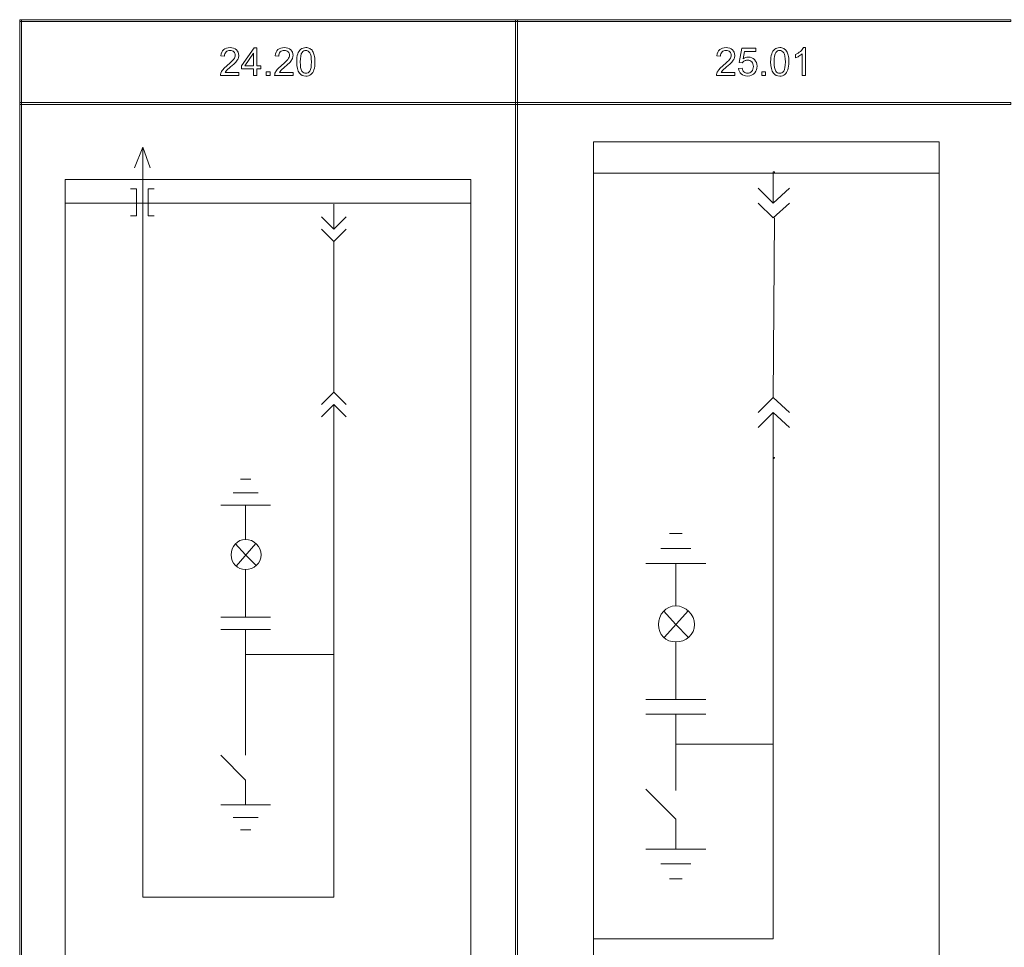
# Model space of a CAD drawing. Units: millimetres. Extents: x -288 to 288, y -127 to 127.
# Drawn here: x -89 to -1, y 43 to 127 of the extents above; entities that cross this region are included whole.
import ezdxf

# ---------------------------------------------------------------- set-up
doc = ezdxf.new("R2010")
doc.units = ezdxf.units.MM
doc.header["$MEASUREMENT"] = 0
doc.layers.add('layer 1', color=7, linetype='Continuous')

msp = doc.modelspace()

# ---------------------------------------------------------------- linework, layer by layer
at = {"layer": 'layer 1', "lineweight": 9}
for points, knots in [([(-89.3022, 126.7673), (-89.3022, 126.7673), (-89.1328, 126.7673), (-89.1328, 126.7673), (-89.1328, 126.7673), (-89.1328, 126.7673), (-89.1328, 126.9366), (-89.1328, 126.9366), (-89.1328, 126.9366), (-89.1328, 126.9366), (-89.3022, 126.9366), (-89.3022, 126.9366), (-89.3022, 126.9366), (-89.3022, 126.9366), (-89.3022, 126.7673), (-89.3022, 126.7673)], [0, 0, 0, 0, 0.2, 0.2, 0.2, 0.2, 0.4, 0.4, 0.4, 0.4, 0.6, 0.6, 0.6, 0.6, 1, 1, 1, 1]), ([(-89.3022, 126.7673), (-89.3022, 126.7673), (-89.1328, 126.7673), (-89.1328, 126.7673), (-89.1328, 126.7673), (-89.1328, 126.7673), (-89.1328, 126.9366), (-89.1328, 126.9366), (-89.1328, 126.9366), (-89.1328, 126.9366), (-89.3022, 126.9366), (-89.3022, 126.9366), (-89.3022, 126.9366), (-89.3022, 126.9366), (-89.3022, 126.7673), (-89.3022, 126.7673)], [0, 0, 0, 0, 0.2, 0.2, 0.2, 0.2, 0.4, 0.4, 0.4, 0.4, 0.6, 0.6, 0.6, 0.6, 1, 1, 1, 1]), ([(-89.3022, 126.7673), (-89.3022, 126.7673), (-89.1328, 126.7673), (-89.1328, 126.7673), (-89.1328, 126.7673), (-89.1328, 126.7673), (-89.1328, 126.9366), (-89.1328, 126.9366), (-89.1328, 126.9366), (-89.1328, 126.9366), (-89.3022, 126.9366), (-89.3022, 126.9366), (-89.3022, 126.9366), (-89.3022, 126.9366), (-89.3022, 126.7673), (-89.3022, 126.7673)], [0, 0, 0, 0, 0.2, 0.2, 0.2, 0.2, 0.4, 0.4, 0.4, 0.4, 0.6, 0.6, 0.6, 0.6, 1, 1, 1, 1]), ([(-89.3022, 126.7673), (-89.3022, 126.7673), (-89.1328, 126.7673), (-89.1328, 126.7673), (-89.1328, 126.7673), (-89.1328, 126.7673), (-89.1328, 126.9366), (-89.1328, 126.9366), (-89.1328, 126.9366), (-89.1328, 126.9366), (-89.3022, 126.9366), (-89.3022, 126.9366), (-89.3022, 126.9366), (-89.3022, 126.9366), (-89.3022, 126.7673), (-89.3022, 126.7673)], [0, 0, 0, 0, 0.2, 0.2, 0.2, 0.2, 0.4, 0.4, 0.4, 0.4, 0.6, 0.6, 0.6, 0.6, 1, 1, 1, 1]), ([(-89.3022, 119.4859), (-89.3022, 119.4859), (-89.1328, 119.4859), (-89.1328, 119.4859), (-89.1328, 119.4859), (-89.1328, 119.4859), (-89.1328, 126.7673), (-89.1328, 126.7673), (-89.1328, 126.7673), (-89.1328, 126.7673), (-89.3022, 126.7673), (-89.3022, 126.7673), (-89.3022, 126.7673), (-89.3022, 126.7673), (-89.3022, 119.4859), (-89.3022, 119.4859)], [0, 0, 0, 0, 0.2, 0.2, 0.2, 0.2, 0.4, 0.4, 0.4, 0.4, 0.6, 0.6, 0.6, 0.6, 1, 1, 1, 1]), ([(-89.3022, 119.4859), (-89.3022, 119.4859), (-89.1328, 119.4859), (-89.1328, 119.4859), (-89.1328, 119.4859), (-89.1328, 119.4859), (-89.1328, 126.7673), (-89.1328, 126.7673), (-89.1328, 126.7673), (-89.1328, 126.7673), (-89.3022, 126.7673), (-89.3022, 126.7673), (-89.3022, 126.7673), (-89.3022, 126.7673), (-89.3022, 119.4859), (-89.3022, 119.4859)], [0, 0, 0, 0, 0.2, 0.2, 0.2, 0.2, 0.4, 0.4, 0.4, 0.4, 0.6, 0.6, 0.6, 0.6, 1, 1, 1, 1]), ([(-89.1328, 126.7673), (-89.1328, 126.7673), (-44.6828, 126.7673), (-44.6828, 126.7673), (-44.6828, 126.7673), (-44.6828, 126.7673), (-44.6828, 126.9366), (-44.6828, 126.9366), (-44.6828, 126.9366), (-44.6828, 126.9366), (-89.1328, 126.9366), (-89.1328, 126.9366), (-89.1328, 126.9366), (-89.1328, 126.9366), (-89.1328, 126.7673), (-89.1328, 126.7673)], [0, 0, 0, 0, 0.2, 0.2, 0.2, 0.2, 0.4, 0.4, 0.4, 0.4, 0.6, 0.6, 0.6, 0.6, 1, 1, 1, 1]), ([(-44.6828, 126.7673), (-44.6828, 126.7673), (-44.5135, 126.7673), (-44.5135, 126.7673), (-44.5135, 126.7673), (-44.5135, 126.7673), (-44.5135, 126.9366), (-44.5135, 126.9366), (-44.5135, 126.9366), (-44.5135, 126.9366), (-44.6828, 126.9366), (-44.6828, 126.9366), (-44.6828, 126.9366), (-44.6828, 126.9366), (-44.6828, 126.7673), (-44.6828, 126.7673)], [0, 0, 0, 0, 0.2, 0.2, 0.2, 0.2, 0.4, 0.4, 0.4, 0.4, 0.6, 0.6, 0.6, 0.6, 1, 1, 1, 1]), ([(-44.6828, 119.4859), (-44.6828, 119.4859), (-44.5135, 119.4859), (-44.5135, 119.4859), (-44.5135, 119.4859), (-44.5135, 119.4859), (-44.5135, 126.7673), (-44.5135, 126.7673), (-44.5135, 126.7673), (-44.5135, 126.7673), (-44.6828, 126.7673), (-44.6828, 126.7673), (-44.6828, 126.7673), (-44.6828, 126.7673), (-44.6828, 119.4859), (-44.6828, 119.4859)], [0, 0, 0, 0, 0.2, 0.2, 0.2, 0.2, 0.4, 0.4, 0.4, 0.4, 0.6, 0.6, 0.6, 0.6, 1, 1, 1, 1]), ([(-44.5135, 126.7673), (-44.5135, 126.7673), (-0.1058, 126.7673), (-0.1058, 126.7673), (-0.1058, 126.7673), (-0.1058, 126.7673), (-0.1058, 126.9366), (-0.1058, 126.9366), (-0.1058, 126.9366), (-0.1058, 126.9366), (-44.5135, 126.9366), (-44.5135, 126.9366), (-44.5135, 126.9366), (-44.5135, 126.9366), (-44.5135, 126.7673), (-44.5135, 126.7673)], [0, 0, 0, 0, 0.2, 0.2, 0.2, 0.2, 0.4, 0.4, 0.4, 0.4, 0.6, 0.6, 0.6, 0.6, 1, 1, 1, 1]), ([(-69.5848, 122.1957), (-69.5848, 122.1957), (-69.5848, 121.8988), (-69.5848, 121.8988), (-69.5848, 121.8988), (-69.5848, 121.8988), (-71.2463, 121.8988), (-71.2463, 121.8988), (-71.2463, 121.8988), (-71.2487, 121.9732), (-71.2369, 122.0446), (-71.2106, 122.1131), (-71.2106, 122.1131), (-71.1685, 122.2267), (-71.1006, 122.338), (-71.0075, 122.4481), (-71.0075, 122.4481), (-70.9139, 122.5576), (-70.7793, 122.6847), (-70.6037, 122.8288), (-70.6037, 122.8288), (-70.3304, 123.0531), (-70.1455, 123.2305), (-70.0494, 123.3617), (-70.0494, 123.3617), (-69.9535, 123.4923), (-69.9055, 123.6164), (-69.9055, 123.733), (-69.9055, 123.733), (-69.9055, 123.8553), (-69.9494, 123.9584), (-70.0365, 124.0427), (-70.0365, 124.0427), (-70.1244, 124.1265), (-70.2385, 124.1687), (-70.3789, 124.1687), (-70.3789, 124.1687), (-70.5276, 124.1687), (-70.6465, 124.1241), (-70.7354, 124.0345), (-70.7354, 124.0345), (-70.825, 123.9455), (-70.87, 123.822), (-70.8711, 123.6644), (-70.8711, 123.6644), (-70.8711, 123.6644), (-71.1883, 123.6966), (-71.1883, 123.6966), (-71.1883, 123.6966), (-71.1668, 123.9338), (-71.0848, 124.1142), (-70.9432, 124.2383), (-70.9432, 124.2383), (-70.8015, 124.3625), (-70.6107, 124.4246), (-70.3719, 124.4246), (-70.3719, 124.4246), (-70.1308, 124.4246), (-69.94, 124.3572), (-69.7996, 124.2237), (-69.7996, 124.2237), (-69.6585, 124.0896), (-69.5883, 123.9239), (-69.5883, 123.7259), (-69.5883, 123.7259), (-69.5883, 123.6252), (-69.6088, 123.5262), (-69.6503, 123.429), (-69.6503, 123.429), (-69.6913, 123.3318), (-69.7598, 123.2293), (-69.8552, 123.1222), (-69.8552, 123.1222), (-69.9506, 123.0144), (-70.1092, 122.8668), (-70.331, 122.6794), (-70.331, 122.6794), (-70.516, 122.5237), (-70.6347, 122.4182), (-70.6874, 122.3626), (-70.6874, 122.3626), (-70.7401, 122.3076), (-70.7834, 122.2519), (-70.8179, 122.1957), (-70.8179, 122.1957), (-70.8179, 122.1957), (-69.5848, 122.1957), (-69.5848, 122.1957)], [0, 0, 0, 0, 0.0434783, 0.0434783, 0.0434783, 0.0434783, 0.0869565, 0.0869565, 0.0869565, 0.0869565, 0.1304348, 0.1304348, 0.1304348, 0.1304348, 0.173913, 0.173913, 0.173913, 0.173913, 0.2173913, 0.2173913, 0.2173913, 0.2173913, 0.2608696, 0.2608696, 0.2608696, 0.2608696, 0.3043478, 0.3043478, 0.3043478, 0.3043478, 0.3478261, 0.3478261, 0.3478261, 0.3478261, 0.3913043, 0.3913043, 0.3913043, 0.3913043, 0.4347826, 0.4347826, 0.4347826, 0.4347826, 0.4782609, 0.4782609, 0.4782609, 0.4782609, 0.5217391, 0.5217391, 0.5217391, 0.5217391, 0.5652174, 0.5652174, 0.5652174, 0.5652174, 0.6086957, 0.6086957, 0.6086957, 0.6086957, 0.6521739, 0.6521739, 0.6521739, 0.6521739, 0.6956522, 0.6956522, 0.6956522, 0.6956522, 0.7391304, 0.7391304, 0.7391304, 0.7391304, 0.7826087, 0.7826087, 0.7826087, 0.7826087, 0.826087, 0.826087, 0.826087, 0.826087, 0.8695652, 0.8695652, 0.8695652, 0.8695652, 0.9130435, 0.9130435, 0.9130435, 0.9130435, 1, 1, 1, 1]), ([(-68.265, 121.8988), (-68.265, 121.8988), (-68.265, 122.5008), (-68.265, 122.5008), (-68.265, 122.5008), (-68.265, 122.5008), (-69.3554, 122.5008), (-69.3554, 122.5008), (-69.3554, 122.5008), (-69.3554, 122.5008), (-69.3554, 122.7843), (-69.3554, 122.7843), (-69.3554, 122.7843), (-69.3554, 122.7843), (-68.2083, 124.414), (-68.2083, 124.414), (-68.2083, 124.414), (-68.2083, 124.414), (-67.956, 124.414), (-67.956, 124.414), (-67.956, 124.414), (-67.956, 124.414), (-67.956, 122.7843), (-67.956, 122.7843), (-67.956, 122.7843), (-67.956, 122.7843), (-67.6165, 122.7843), (-67.6165, 122.7843), (-67.6165, 122.7843), (-67.6165, 122.7843), (-67.6165, 122.5008), (-67.6165, 122.5008), (-67.6165, 122.5008), (-67.6165, 122.5008), (-67.956, 122.5008), (-67.956, 122.5008), (-67.956, 122.5008), (-67.956, 122.5008), (-67.956, 121.8988), (-67.956, 121.8988), (-67.956, 121.8988), (-67.956, 121.8988), (-68.265, 121.8988), (-68.265, 121.8988)], [0, 0, 0, 0, 0.0833333, 0.0833333, 0.0833333, 0.0833333, 0.1666667, 0.1666667, 0.1666667, 0.1666667, 0.25, 0.25, 0.25, 0.25, 0.3333333, 0.3333333, 0.3333333, 0.3333333, 0.4166667, 0.4166667, 0.4166667, 0.4166667, 0.5, 0.5, 0.5, 0.5, 0.5833333, 0.5833333, 0.5833333, 0.5833333, 0.6666667, 0.6666667, 0.6666667, 0.6666667, 0.75, 0.75, 0.75, 0.75, 0.8333333, 0.8333333, 0.8333333, 0.8333333, 1, 1, 1, 1]), ([(-64.7032, 122.1957), (-64.7032, 122.1957), (-64.7032, 121.8988), (-64.7032, 121.8988), (-64.7032, 121.8988), (-64.7032, 121.8988), (-66.3647, 121.8988), (-66.3647, 121.8988), (-66.3647, 121.8988), (-66.3671, 121.9732), (-66.3553, 122.0446), (-66.329, 122.1131), (-66.329, 122.1131), (-66.2869, 122.2267), (-66.219, 122.338), (-66.1259, 122.4481), (-66.1259, 122.4481), (-66.0323, 122.5576), (-65.8977, 122.6847), (-65.7221, 122.8288), (-65.7221, 122.8288), (-65.4488, 123.0531), (-65.2639, 123.2305), (-65.1678, 123.3617), (-65.1678, 123.3617), (-65.0719, 123.4923), (-65.0239, 123.6164), (-65.0239, 123.733), (-65.0239, 123.733), (-65.0239, 123.8553), (-65.0678, 123.9584), (-65.1549, 124.0427), (-65.1549, 124.0427), (-65.2428, 124.1265), (-65.3569, 124.1687), (-65.4973, 124.1687), (-65.4973, 124.1687), (-65.646, 124.1687), (-65.7649, 124.1241), (-65.8538, 124.0345), (-65.8538, 124.0345), (-65.9434, 123.9455), (-65.9884, 123.822), (-65.9895, 123.6644), (-65.9895, 123.6644), (-65.9895, 123.6644), (-66.3067, 123.6966), (-66.3067, 123.6966), (-66.3067, 123.6966), (-66.2852, 123.9338), (-66.2032, 124.1142), (-66.0616, 124.2383), (-66.0616, 124.2383), (-65.9199, 124.3625), (-65.7291, 124.4246), (-65.4903, 124.4246), (-65.4903, 124.4246), (-65.2492, 124.4246), (-65.0584, 124.3572), (-64.918, 124.2237), (-64.918, 124.2237), (-64.7769, 124.0896), (-64.7067, 123.9239), (-64.7067, 123.7259), (-64.7067, 123.7259), (-64.7067, 123.6252), (-64.7272, 123.5262), (-64.7687, 123.429), (-64.7687, 123.429), (-64.8097, 123.3318), (-64.8782, 123.2293), (-64.9736, 123.1222), (-64.9736, 123.1222), (-65.069, 123.0144), (-65.2276, 122.8668), (-65.4494, 122.6794), (-65.4494, 122.6794), (-65.6344, 122.5237), (-65.7531, 122.4182), (-65.8058, 122.3626), (-65.8058, 122.3626), (-65.8585, 122.3076), (-65.9018, 122.2519), (-65.9363, 122.1957), (-65.9363, 122.1957), (-65.9363, 122.1957), (-64.7032, 122.1957), (-64.7032, 122.1957)], [0, 0, 0, 0, 0.0434783, 0.0434783, 0.0434783, 0.0434783, 0.0869565, 0.0869565, 0.0869565, 0.0869565, 0.1304348, 0.1304348, 0.1304348, 0.1304348, 0.173913, 0.173913, 0.173913, 0.173913, 0.2173913, 0.2173913, 0.2173913, 0.2173913, 0.2608696, 0.2608696, 0.2608696, 0.2608696, 0.3043478, 0.3043478, 0.3043478, 0.3043478, 0.3478261, 0.3478261, 0.3478261, 0.3478261, 0.3913043, 0.3913043, 0.3913043, 0.3913043, 0.4347826, 0.4347826, 0.4347826, 0.4347826, 0.4782609, 0.4782609, 0.4782609, 0.4782609, 0.5217391, 0.5217391, 0.5217391, 0.5217391, 0.5652174, 0.5652174, 0.5652174, 0.5652174, 0.6086957, 0.6086957, 0.6086957, 0.6086957, 0.6521739, 0.6521739, 0.6521739, 0.6521739, 0.6956522, 0.6956522, 0.6956522, 0.6956522, 0.7391304, 0.7391304, 0.7391304, 0.7391304, 0.7826087, 0.7826087, 0.7826087, 0.7826087, 0.826087, 0.826087, 0.826087, 0.826087, 0.8695652, 0.8695652, 0.8695652, 0.8695652, 0.9130435, 0.9130435, 0.9130435, 0.9130435, 1, 1, 1, 1]), ([(-64.3725, 123.1391), (-64.3725, 123.4366), (-64.342, 123.6761), (-64.2806, 123.8571), (-64.2806, 123.8571), (-64.2197, 124.0386), (-64.1285, 124.1786), (-64.0079, 124.277), (-64.0079, 124.277), (-63.8873, 124.3754), (-63.7357, 124.4246), (-63.5531, 124.4246), (-63.5531, 124.4246), (-63.4179, 124.4246), (-63.2997, 124.397), (-63.1978, 124.3426), (-63.1978, 124.3426), (-63.0961, 124.2887), (-63.0124, 124.2102), (-62.9456, 124.1077), (-62.9456, 124.1077), (-62.8795, 124.0053), (-62.8275, 123.8805), (-62.79, 123.7335), (-62.79, 123.7335), (-62.7519, 123.5865), (-62.7332, 123.3886), (-62.7332, 123.1391), (-62.7332, 123.1391), (-62.7332, 122.844), (-62.7636, 122.6062), (-62.8239, 122.4247), (-62.8239, 122.4247), (-62.8847, 122.2431), (-62.9755, 122.1032), (-63.0961, 122.0042), (-63.0961, 122.0042), (-63.2166, 121.9052), (-63.3687, 121.856), (-63.5531, 121.856), (-63.5531, 121.856), (-63.7955, 121.856), (-63.9857, 121.9427), (-64.1238, 122.1166), (-64.1238, 122.1166), (-64.2894, 122.3257), (-64.3725, 122.6671), (-64.3725, 123.1391)], [0, 0, 0, 0, 0.0769231, 0.0769231, 0.0769231, 0.0769231, 0.1538462, 0.1538462, 0.1538462, 0.1538462, 0.2307692, 0.2307692, 0.2307692, 0.2307692, 0.3076923, 0.3076923, 0.3076923, 0.3076923, 0.3846154, 0.3846154, 0.3846154, 0.3846154, 0.4615385, 0.4615385, 0.4615385, 0.4615385, 0.5384615, 0.5384615, 0.5384615, 0.5384615, 0.6153846, 0.6153846, 0.6153846, 0.6153846, 0.6923077, 0.6923077, 0.6923077, 0.6923077, 0.7692308, 0.7692308, 0.7692308, 0.7692308, 0.8461538, 0.8461538, 0.8461538, 0.8461538, 1, 1, 1, 1]), ([(-64.0553, 123.1391), (-64.0553, 122.7263), (-64.0068, 122.4516), (-63.9101, 122.3146), (-63.9101, 122.3146), (-63.8136, 122.1781), (-63.6947, 122.1096), (-63.5531, 122.1096), (-63.5531, 122.1096), (-63.4109, 122.1096), (-63.2921, 122.1787), (-63.1955, 122.3158), (-63.1955, 122.3158), (-63.099, 122.4528), (-63.0504, 122.7274), (-63.0504, 123.1391), (-63.0504, 123.1391), (-63.0504, 123.5532), (-63.099, 123.8284), (-63.1955, 123.9643), (-63.1955, 123.9643), (-63.2921, 124.1007), (-63.4121, 124.1687), (-63.556, 124.1687), (-63.556, 124.1687), (-63.6983, 124.1687), (-63.8113, 124.1083), (-63.8961, 123.9883), (-63.8961, 123.9883), (-64.0021, 123.8354), (-64.0553, 123.552), (-64.0553, 123.1391)], [0, 0, 0, 0, 0.1111111, 0.1111111, 0.1111111, 0.1111111, 0.2222222, 0.2222222, 0.2222222, 0.2222222, 0.3333333, 0.3333333, 0.3333333, 0.3333333, 0.4444444, 0.4444444, 0.4444444, 0.4444444, 0.5555556, 0.5555556, 0.5555556, 0.5555556, 0.6666667, 0.6666667, 0.6666667, 0.6666667, 0.7777778, 0.7777778, 0.7777778, 0.7777778, 1, 1, 1, 1]), ([(-24.952, 122.1957), (-24.952, 122.1957), (-24.952, 121.8988), (-24.952, 121.8988), (-24.952, 121.8988), (-24.952, 121.8988), (-26.6135, 121.8988), (-26.6135, 121.8988), (-26.6135, 121.8988), (-26.6159, 121.9732), (-26.6041, 122.0446), (-26.5778, 122.1131), (-26.5778, 122.1131), (-26.5357, 122.2267), (-26.4678, 122.338), (-26.3747, 122.4481), (-26.3747, 122.4481), (-26.2811, 122.5576), (-26.1465, 122.6847), (-25.9709, 122.8288), (-25.9709, 122.8288), (-25.6976, 123.0531), (-25.5127, 123.2305), (-25.4166, 123.3617), (-25.4166, 123.3617), (-25.3207, 123.4923), (-25.2727, 123.6164), (-25.2727, 123.733), (-25.2727, 123.733), (-25.2727, 123.8553), (-25.3166, 123.9584), (-25.4037, 124.0427), (-25.4037, 124.0427), (-25.4916, 124.1265), (-25.6057, 124.1687), (-25.7461, 124.1687), (-25.7461, 124.1687), (-25.8948, 124.1687), (-26.0137, 124.1241), (-26.1026, 124.0345), (-26.1026, 124.0345), (-26.1922, 123.9455), (-26.2372, 123.822), (-26.2383, 123.6644), (-26.2383, 123.6644), (-26.2383, 123.6644), (-26.5555, 123.6966), (-26.5555, 123.6966), (-26.5555, 123.6966), (-26.534, 123.9338), (-26.452, 124.1142), (-26.3104, 124.2383), (-26.3104, 124.2383), (-26.1687, 124.3625), (-25.9779, 124.4246), (-25.7391, 124.4246), (-25.7391, 124.4246), (-25.498, 124.4246), (-25.3072, 124.3572), (-25.1668, 124.2237), (-25.1668, 124.2237), (-25.0257, 124.0896), (-24.9555, 123.9239), (-24.9555, 123.7259), (-24.9555, 123.7259), (-24.9555, 123.6252), (-24.976, 123.5262), (-25.0175, 123.429), (-25.0175, 123.429), (-25.0585, 123.3318), (-25.127, 123.2293), (-25.2224, 123.1222), (-25.2224, 123.1222), (-25.3178, 123.0144), (-25.4764, 122.8668), (-25.6982, 122.6794), (-25.6982, 122.6794), (-25.8832, 122.5237), (-26.0019, 122.4182), (-26.0546, 122.3626), (-26.0546, 122.3626), (-26.1073, 122.3076), (-26.1506, 122.2519), (-26.1851, 122.1957), (-26.1851, 122.1957), (-26.1851, 122.1957), (-24.952, 122.1957), (-24.952, 122.1957)], [0, 0, 0, 0, 0.0434783, 0.0434783, 0.0434783, 0.0434783, 0.0869565, 0.0869565, 0.0869565, 0.0869565, 0.1304348, 0.1304348, 0.1304348, 0.1304348, 0.173913, 0.173913, 0.173913, 0.173913, 0.2173913, 0.2173913, 0.2173913, 0.2173913, 0.2608696, 0.2608696, 0.2608696, 0.2608696, 0.3043478, 0.3043478, 0.3043478, 0.3043478, 0.3478261, 0.3478261, 0.3478261, 0.3478261, 0.3913043, 0.3913043, 0.3913043, 0.3913043, 0.4347826, 0.4347826, 0.4347826, 0.4347826, 0.4782609, 0.4782609, 0.4782609, 0.4782609, 0.5217391, 0.5217391, 0.5217391, 0.5217391, 0.5652174, 0.5652174, 0.5652174, 0.5652174, 0.6086957, 0.6086957, 0.6086957, 0.6086957, 0.6521739, 0.6521739, 0.6521739, 0.6521739, 0.6956522, 0.6956522, 0.6956522, 0.6956522, 0.7391304, 0.7391304, 0.7391304, 0.7391304, 0.7826087, 0.7826087, 0.7826087, 0.7826087, 0.826087, 0.826087, 0.826087, 0.826087, 0.8695652, 0.8695652, 0.8695652, 0.8695652, 0.9130435, 0.9130435, 0.9130435, 0.9130435, 1, 1, 1, 1]), ([(-24.6213, 122.5576), (-24.6213, 122.5576), (-24.297, 122.5851), (-24.297, 122.5851), (-24.297, 122.5851), (-24.273, 122.427), (-24.2175, 122.3087), (-24.1302, 122.2291), (-24.1302, 122.2291), (-24.0425, 122.1494), (-23.9371, 122.1096), (-23.8136, 122.1096), (-23.8136, 122.1096), (-23.665, 122.1096), (-23.5392, 122.1658), (-23.4368, 122.2777), (-23.4368, 122.2777), (-23.3337, 122.3901), (-23.2822, 122.5389), (-23.2822, 122.7239), (-23.2822, 122.7239), (-23.2822, 122.9002), (-23.3314, 123.039), (-23.4304, 123.1409), (-23.4304, 123.1409), (-23.5292, 123.2428), (-23.6585, 123.2937), (-23.8189, 123.2937), (-23.8189, 123.2937), (-23.9185, 123.2937), (-24.008, 123.2709), (-24.0882, 123.2258), (-24.0882, 123.2258), (-24.1683, 123.1807), (-24.231, 123.1222), (-24.2766, 123.0501), (-24.2766, 123.0501), (-24.2766, 123.0501), (-24.5663, 123.0876), (-24.5663, 123.0876), (-24.5663, 123.0876), (-24.5663, 123.0876), (-24.3228, 124.3795), (-24.3228, 124.3795), (-24.3228, 124.3795), (-24.3228, 124.3795), (-23.0727, 124.3795), (-23.0727, 124.3795), (-23.0727, 124.3795), (-23.0727, 124.3795), (-23.0727, 124.0843), (-23.0727, 124.0843), (-23.0727, 124.0843), (-23.0727, 124.0843), (-24.0759, 124.0843), (-24.0759, 124.0843), (-24.0759, 124.0843), (-24.0759, 124.0843), (-24.2116, 123.4085), (-24.2116, 123.4085), (-24.2116, 123.4085), (-24.0607, 123.5139), (-23.9021, 123.5666), (-23.7364, 123.5666), (-23.7364, 123.5666), (-23.5169, 123.5666), (-23.332, 123.4905), (-23.181, 123.3382), (-23.181, 123.3382), (-23.03, 123.186), (-22.9545, 122.9904), (-22.9545, 122.7515), (-22.9545, 122.7515), (-22.9545, 122.5237), (-23.0212, 122.3269), (-23.1535, 122.1612), (-23.1535, 122.1612), (-23.315, 121.9579), (-23.5351, 121.856), (-23.8136, 121.856), (-23.8136, 121.856), (-24.0425, 121.856), (-24.2292, 121.9199), (-24.3738, 122.0481), (-24.3738, 122.0481), (-24.5183, 122.1764), (-24.6008, 122.3462), (-24.6213, 122.5576)], [0, 0, 0, 0, 0.0434783, 0.0434783, 0.0434783, 0.0434783, 0.0869565, 0.0869565, 0.0869565, 0.0869565, 0.1304348, 0.1304348, 0.1304348, 0.1304348, 0.173913, 0.173913, 0.173913, 0.173913, 0.2173913, 0.2173913, 0.2173913, 0.2173913, 0.2608696, 0.2608696, 0.2608696, 0.2608696, 0.3043478, 0.3043478, 0.3043478, 0.3043478, 0.3478261, 0.3478261, 0.3478261, 0.3478261, 0.3913043, 0.3913043, 0.3913043, 0.3913043, 0.4347826, 0.4347826, 0.4347826, 0.4347826, 0.4782609, 0.4782609, 0.4782609, 0.4782609, 0.5217391, 0.5217391, 0.5217391, 0.5217391, 0.5652174, 0.5652174, 0.5652174, 0.5652174, 0.6086957, 0.6086957, 0.6086957, 0.6086957, 0.6521739, 0.6521739, 0.6521739, 0.6521739, 0.6956522, 0.6956522, 0.6956522, 0.6956522, 0.7391304, 0.7391304, 0.7391304, 0.7391304, 0.7826087, 0.7826087, 0.7826087, 0.7826087, 0.826087, 0.826087, 0.826087, 0.826087, 0.8695652, 0.8695652, 0.8695652, 0.8695652, 0.9130435, 0.9130435, 0.9130435, 0.9130435, 1, 1, 1, 1]), ([(-21.7278, 123.1391), (-21.7278, 123.4366), (-21.6973, 123.6761), (-21.6359, 123.8571), (-21.6359, 123.8571), (-21.575, 124.0386), (-21.4838, 124.1786), (-21.3632, 124.277), (-21.3632, 124.277), (-21.2426, 124.3754), (-21.091, 124.4246), (-20.9084, 124.4246), (-20.9084, 124.4246), (-20.7732, 124.4246), (-20.655, 124.397), (-20.5531, 124.3426), (-20.5531, 124.3426), (-20.4514, 124.2887), (-20.3677, 124.2102), (-20.3009, 124.1077), (-20.3009, 124.1077), (-20.2348, 124.0053), (-20.1828, 123.8805), (-20.1453, 123.7335), (-20.1453, 123.7335), (-20.1072, 123.5865), (-20.0885, 123.3886), (-20.0885, 123.1391), (-20.0885, 123.1391), (-20.0885, 122.844), (-20.1189, 122.6062), (-20.1792, 122.4247), (-20.1792, 122.4247), (-20.24, 122.2431), (-20.3308, 122.1032), (-20.4514, 122.0042), (-20.4514, 122.0042), (-20.5719, 121.9052), (-20.724, 121.856), (-20.9084, 121.856), (-20.9084, 121.856), (-21.1508, 121.856), (-21.341, 121.9427), (-21.4791, 122.1166), (-21.4791, 122.1166), (-21.6447, 122.3257), (-21.7278, 122.6671), (-21.7278, 123.1391)], [0, 0, 0, 0, 0.0769231, 0.0769231, 0.0769231, 0.0769231, 0.1538462, 0.1538462, 0.1538462, 0.1538462, 0.2307692, 0.2307692, 0.2307692, 0.2307692, 0.3076923, 0.3076923, 0.3076923, 0.3076923, 0.3846154, 0.3846154, 0.3846154, 0.3846154, 0.4615385, 0.4615385, 0.4615385, 0.4615385, 0.5384615, 0.5384615, 0.5384615, 0.5384615, 0.6153846, 0.6153846, 0.6153846, 0.6153846, 0.6923077, 0.6923077, 0.6923077, 0.6923077, 0.7692308, 0.7692308, 0.7692308, 0.7692308, 0.8461538, 0.8461538, 0.8461538, 0.8461538, 1, 1, 1, 1]), ([(-21.4106, 123.1391), (-21.4106, 122.7263), (-21.3621, 122.4516), (-21.2654, 122.3146), (-21.2654, 122.3146), (-21.1689, 122.1781), (-21.05, 122.1096), (-20.9084, 122.1096), (-20.9084, 122.1096), (-20.7662, 122.1096), (-20.6474, 122.1787), (-20.5508, 122.3158), (-20.5508, 122.3158), (-20.4543, 122.4528), (-20.4057, 122.7274), (-20.4057, 123.1391), (-20.4057, 123.1391), (-20.4057, 123.5532), (-20.4543, 123.8284), (-20.5508, 123.9643), (-20.5508, 123.9643), (-20.6474, 124.1007), (-20.7674, 124.1687), (-20.9113, 124.1687), (-20.9113, 124.1687), (-21.0536, 124.1687), (-21.1666, 124.1083), (-21.2514, 123.9883), (-21.2514, 123.9883), (-21.3574, 123.8354), (-21.4106, 123.552), (-21.4106, 123.1391)], [0, 0, 0, 0, 0.1111111, 0.1111111, 0.1111111, 0.1111111, 0.2222222, 0.2222222, 0.2222222, 0.2222222, 0.3333333, 0.3333333, 0.3333333, 0.3333333, 0.4444444, 0.4444444, 0.4444444, 0.4444444, 0.5555556, 0.5555556, 0.5555556, 0.5555556, 0.6666667, 0.6666667, 0.6666667, 0.6666667, 0.7777778, 0.7777778, 0.7777778, 0.7777778, 1, 1, 1, 1]), ([(-18.5773, 121.8988), (-18.5773, 121.8988), (-18.8859, 121.8988), (-18.8859, 121.8988), (-18.8859, 121.8988), (-18.8859, 121.8988), (-18.8859, 123.8665), (-18.8859, 123.8665), (-18.8859, 123.8665), (-18.9601, 123.7956), (-19.0573, 123.7248), (-19.1779, 123.6539), (-19.1779, 123.6539), (-19.299, 123.583), (-19.4073, 123.5297), (-19.5033, 123.4946), (-19.5033, 123.4946), (-19.5033, 123.4946), (-19.5033, 123.7927), (-19.5033, 123.7927), (-19.5033, 123.7927), (-19.3306, 123.8741), (-19.1796, 123.9725), (-19.0503, 124.0878), (-19.0503, 124.0878), (-18.9215, 124.2038), (-18.8296, 124.3156), (-18.7758, 124.4246), (-18.7758, 124.4246), (-18.7758, 124.4246), (-18.5773, 124.4246), (-18.5773, 124.4246), (-18.5773, 124.4246), (-18.5773, 124.4246), (-18.5773, 121.8988), (-18.5773, 121.8988)], [0, 0, 0, 0, 0.1, 0.1, 0.1, 0.1, 0.2, 0.2, 0.2, 0.2, 0.3, 0.3, 0.3, 0.3, 0.4, 0.4, 0.4, 0.4, 0.5, 0.5, 0.5, 0.5, 0.6, 0.6, 0.6, 0.6, 0.7, 0.7, 0.7, 0.7, 0.8, 0.8, 0.8, 0.8, 1, 1, 1, 1]), ([(-68.265, 122.7843), (-68.265, 122.7843), (-68.265, 123.918), (-68.265, 123.918), (-68.265, 123.918), (-68.265, 123.918), (-69.0517, 122.7843), (-69.0517, 122.7843), (-69.0517, 122.7843), (-69.0517, 122.7843), (-68.265, 122.7843), (-68.265, 122.7843)], [0, 0, 0, 0, 0.25, 0.25, 0.25, 0.25, 0.5, 0.5, 0.5, 0.5, 1, 1, 1, 1]), ([(-67.1278, 121.8988), (-67.1278, 121.8988), (-67.1278, 122.2508), (-67.1278, 122.2508), (-67.1278, 122.2508), (-67.1278, 122.2508), (-66.7761, 122.2508), (-66.7761, 122.2508), (-66.7761, 122.2508), (-66.7761, 122.2508), (-66.7761, 121.8988), (-66.7761, 121.8988), (-66.7761, 121.8988), (-66.7761, 121.8988), (-67.1278, 121.8988), (-67.1278, 121.8988)], [0, 0, 0, 0, 0.2, 0.2, 0.2, 0.2, 0.4, 0.4, 0.4, 0.4, 0.6, 0.6, 0.6, 0.6, 1, 1, 1, 1]), ([(-22.5301, 121.8988), (-22.5301, 121.8988), (-22.5301, 122.2508), (-22.5301, 122.2508), (-22.5301, 122.2508), (-22.5301, 122.2508), (-22.1784, 122.2508), (-22.1784, 122.2508), (-22.1784, 122.2508), (-22.1784, 122.2508), (-22.1784, 121.8988), (-22.1784, 121.8988), (-22.1784, 121.8988), (-22.1784, 121.8988), (-22.5301, 121.8988), (-22.5301, 121.8988)], [0, 0, 0, 0, 0.2, 0.2, 0.2, 0.2, 0.4, 0.4, 0.4, 0.4, 0.6, 0.6, 0.6, 0.6, 1, 1, 1, 1]), ([(-89.3022, 119.3166), (-89.3022, 119.3166), (-89.1328, 119.3166), (-89.1328, 119.3166), (-89.1328, 119.3166), (-89.1328, 119.3166), (-89.1328, 119.4859), (-89.1328, 119.4859), (-89.1328, 119.4859), (-89.1328, 119.4859), (-89.3022, 119.4859), (-89.3022, 119.4859), (-89.3022, 119.4859), (-89.3022, 119.4859), (-89.3022, 119.3166), (-89.3022, 119.3166)], [0, 0, 0, 0, 0.2, 0.2, 0.2, 0.2, 0.4, 0.4, 0.4, 0.4, 0.6, 0.6, 0.6, 0.6, 1, 1, 1, 1]), ([(-89.3022, 119.3166), (-89.3022, 119.3166), (-89.1328, 119.3166), (-89.1328, 119.3166), (-89.1328, 119.3166), (-89.1328, 119.3166), (-89.1328, 119.4859), (-89.1328, 119.4859), (-89.1328, 119.4859), (-89.1328, 119.4859), (-89.3022, 119.4859), (-89.3022, 119.4859), (-89.3022, 119.4859), (-89.3022, 119.4859), (-89.3022, 119.3166), (-89.3022, 119.3166)], [0, 0, 0, 0, 0.2, 0.2, 0.2, 0.2, 0.4, 0.4, 0.4, 0.4, 0.6, 0.6, 0.6, 0.6, 1, 1, 1, 1]), ([(-89.3022, 31.3056), (-89.3022, 31.3056), (-89.1328, 31.3056), (-89.1328, 31.3056), (-89.1328, 31.3056), (-89.1328, 31.3056), (-89.1328, 119.3166), (-89.1328, 119.3166), (-89.1328, 119.3166), (-89.1328, 119.3166), (-89.3022, 119.3166), (-89.3022, 119.3166), (-89.3022, 119.3166), (-89.3022, 119.3166), (-89.3022, 31.3056), (-89.3022, 31.3056)], [0, 0, 0, 0, 0.2, 0.2, 0.2, 0.2, 0.4, 0.4, 0.4, 0.4, 0.6, 0.6, 0.6, 0.6, 1, 1, 1, 1]), ([(-89.3022, 31.3056), (-89.3022, 31.3056), (-89.1328, 31.3056), (-89.1328, 31.3056), (-89.1328, 31.3056), (-89.1328, 31.3056), (-89.1328, 119.3166), (-89.1328, 119.3166), (-89.1328, 119.3166), (-89.1328, 119.3166), (-89.3022, 119.3166), (-89.3022, 119.3166), (-89.3022, 119.3166), (-89.3022, 119.3166), (-89.3022, 31.3056), (-89.3022, 31.3056)], [0, 0, 0, 0, 0.2, 0.2, 0.2, 0.2, 0.4, 0.4, 0.4, 0.4, 0.6, 0.6, 0.6, 0.6, 1, 1, 1, 1]), ([(-89.1328, 119.3166), (-89.1328, 119.3166), (-44.6828, 119.3166), (-44.6828, 119.3166), (-44.6828, 119.3166), (-44.6828, 119.3166), (-44.6828, 119.4859), (-44.6828, 119.4859), (-44.6828, 119.4859), (-44.6828, 119.4859), (-89.1328, 119.4859), (-89.1328, 119.4859), (-89.1328, 119.4859), (-89.1328, 119.4859), (-89.1328, 119.3166), (-89.1328, 119.3166)], [0, 0, 0, 0, 0.2, 0.2, 0.2, 0.2, 0.4, 0.4, 0.4, 0.4, 0.6, 0.6, 0.6, 0.6, 1, 1, 1, 1]), ([(-44.6828, 119.3166), (-44.6828, 119.3166), (-44.5135, 119.3166), (-44.5135, 119.3166), (-44.5135, 119.3166), (-44.5135, 119.3166), (-44.5135, 119.4859), (-44.5135, 119.4859), (-44.5135, 119.4859), (-44.5135, 119.4859), (-44.6828, 119.4859), (-44.6828, 119.4859), (-44.6828, 119.4859), (-44.6828, 119.4859), (-44.6828, 119.3166), (-44.6828, 119.3166)], [0, 0, 0, 0, 0.2, 0.2, 0.2, 0.2, 0.4, 0.4, 0.4, 0.4, 0.6, 0.6, 0.6, 0.6, 1, 1, 1, 1]), ([(-44.6828, 31.3056), (-44.6828, 31.3056), (-44.5135, 31.3056), (-44.5135, 31.3056), (-44.5135, 31.3056), (-44.5135, 31.3056), (-44.5135, 119.3166), (-44.5135, 119.3166), (-44.5135, 119.3166), (-44.5135, 119.3166), (-44.6828, 119.3166), (-44.6828, 119.3166), (-44.6828, 119.3166), (-44.6828, 119.3166), (-44.6828, 31.3056), (-44.6828, 31.3056)], [0, 0, 0, 0, 0.2, 0.2, 0.2, 0.2, 0.4, 0.4, 0.4, 0.4, 0.6, 0.6, 0.6, 0.6, 1, 1, 1, 1]), ([(-44.5135, 119.3166), (-44.5135, 119.3166), (-0.1058, 119.3166), (-0.1058, 119.3166), (-0.1058, 119.3166), (-0.1058, 119.3166), (-0.1058, 119.4859), (-0.1058, 119.4859), (-0.1058, 119.4859), (-0.1058, 119.4859), (-44.5135, 119.4859), (-44.5135, 119.4859), (-44.5135, 119.4859), (-44.5135, 119.4859), (-44.5135, 119.3166), (-44.5135, 119.3166)], [0, 0, 0, 0, 0.2, 0.2, 0.2, 0.2, 0.4, 0.4, 0.4, 0.4, 0.6, 0.6, 0.6, 0.6, 1, 1, 1, 1]), ([(-21.3916, 113.1288), (-21.3916, 113.241), (-21.3916, 113.241), (-21.3916, 113.241), (-21.3916, 113.241), (-21.5039, 113.241), (-21.5039, 113.241), (-21.5039, 113.1288), (-21.5039, 113.1288), (-21.5039, 113.1288), (-21.5039, 113.1288), (-21.3916, 113.1288), (-21.3916, 113.1288), (-21.3916, 113.1288), (-21.3916, 113.1288), (-21.3916, 113.1288)], [0, 0, 0, 0, 0.2, 0.2, 0.2, 0.2, 0.4, 0.4, 0.4, 0.4, 0.6, 0.6, 0.6, 0.6, 1, 1, 1, 1]), ([(-21.3916, 87.5349), (-21.3916, 87.5349), (-21.3916, 87.5349), (-21.5039, 87.5349), (-21.5039, 87.5349), (-21.5039, 87.5349), (-21.5039, 87.5349), (-21.5039, 87.5349), (-21.5039, 87.5349), (-21.5039, 87.4226), (-21.5039, 87.4226), (-21.5039, 87.4226), (-21.5039, 87.4226), (-21.3916, 87.4226), (-21.3916, 87.4226), (-21.3916, 87.5349)], [0, 0, 0, 0, 0.2, 0.2, 0.2, 0.2, 0.4, 0.4, 0.4, 0.4, 0.6, 0.6, 0.6, 0.6, 1, 1, 1, 1]), ([(-67.5749, 78.7595), (-67.5749, 79.5065), (-68.2287, 80.1602), (-68.9757, 80.1602), (-68.9757, 80.1602), (-69.7228, 80.1602), (-70.2831, 79.5065), (-70.2831, 78.7595), (-70.2831, 78.7595), (-70.2831, 78.0123), (-69.7228, 77.452), (-68.9757, 77.452), (-68.9757, 77.452), (-68.2287, 77.452), (-67.5749, 78.0123), (-67.5749, 78.7595)], [0, 0, 0, 0, 0.2, 0.2, 0.2, 0.2, 0.4, 0.4, 0.4, 0.4, 0.6, 0.6, 0.6, 0.6, 1, 1, 1, 1]), ([(-28.576, 72.4927), (-28.576, 73.3908), (-29.3617, 74.1765), (-30.2598, 74.1765), (-30.2598, 74.1765), (-31.1578, 74.1765), (-31.8313, 73.3908), (-31.8313, 72.4927), (-31.8313, 72.4927), (-31.8313, 71.5947), (-31.1578, 70.9212), (-30.2598, 70.9212), (-30.2598, 70.9212), (-29.3617, 70.9212), (-28.576, 71.5947), (-28.576, 72.4927)], [0, 0, 0, 0, 0.2, 0.2, 0.2, 0.2, 0.4, 0.4, 0.4, 0.4, 0.6, 0.6, 0.6, 0.6, 1, 1, 1, 1])]:
    msp.add_open_spline(points, degree=3, knots=knots, dxfattribs=at)
for points in [[(-78.2204, 115.4583), (-78.2204, 115.4583), (-78.9676, 113.5906), (-78.9676, 113.5906)], [(-78.2204, 47.9436), (-78.2204, 47.9436), (-78.2204, 115.4583), (-78.2204, 115.4583)], [(-78.2204, 115.4583), (-78.2204, 115.4583), (-78.2204, 113.4973), (-78.2204, 113.4973)], [(-78.2204, 115.4583), (-78.2204, 115.4583), (-77.5668, 113.5906), (-77.5668, 113.5906)], [(-37.6686, 34.7753), (-37.6686, 34.7753), (-37.6686, 115.9351), (-37.6686, 115.9351)], [(-6.574, 115.9351), (-6.574, 115.9351), (-37.6686, 115.9351), (-37.6686, 115.9351)], [(-6.574, 115.9351), (-6.574, 115.9351), (-6.574, 34.7753), (-6.574, 34.7753)], [(-48.712, 112.5634), (-48.712, 112.5634), (-85.224, 112.5634), (-85.224, 112.5634)], [(-85.224, 34.7488), (-85.224, 34.7488), (-85.224, 112.5634), (-85.224, 112.5634)], [(-48.712, 112.5634), (-48.712, 112.5634), (-48.712, 34.7488), (-48.712, 34.7488)], [(-37.6686, 113.1288), (-37.6686, 113.1288), (-6.574, 113.1288), (-6.574, 113.1288)], [(-21.5039, 113.1288), (-21.5039, 113.1288), (-21.5039, 110.4347), (-21.5039, 110.4347)], [(-78.7807, 111.723), (-78.7807, 111.723), (-79.341, 111.723), (-79.341, 111.723)], [(-78.7807, 111.723), (-78.7807, 111.723), (-78.7807, 109.2951), (-78.7807, 109.2951)], [(-77.7536, 109.2951), (-77.7536, 109.2951), (-77.7536, 111.723), (-77.7536, 111.723)], [(-77.7536, 111.723), (-77.7536, 111.723), (-77.1933, 111.723), (-77.1933, 111.723)], [(-22.851, 111.7818), (-22.851, 111.7818), (-21.5039, 110.4347), (-21.5039, 110.4347)], [(-21.5039, 110.4347), (-21.5039, 110.4347), (-20.0446, 111.7818), (-20.0446, 111.7818)], [(-85.224, 110.4157), (-85.224, 110.4157), (-48.712, 110.4157), (-48.712, 110.4157)], [(-61.0383, 110.3223), (-61.0383, 110.3223), (-61.0383, 108.0811), (-61.0383, 108.0811)], [(-22.851, 110.4347), (-22.851, 110.4347), (-21.5039, 109.0877), (-21.5039, 109.0877)], [(-21.5039, 109.0877), (-21.5039, 109.0877), (-20.0446, 110.4347), (-20.0446, 110.4347)], [(-78.7807, 109.2951), (-78.7807, 109.2951), (-79.341, 109.2951), (-79.341, 109.2951)], [(-77.7536, 109.2951), (-77.7536, 109.2951), (-77.1933, 109.2951), (-77.1933, 109.2951)], [(-62.1589, 109.2017), (-62.1589, 109.2017), (-61.0383, 108.0811), (-61.0383, 108.0811)], [(-61.0383, 108.0811), (-61.0383, 108.0811), (-59.9177, 109.2017), (-59.9177, 109.2017)], [(-21.3916, 109.0877), (-21.3916, 109.0877), (-21.5039, 92.9231), (-21.5039, 92.9231)], [(-62.1589, 108.0811), (-62.1589, 108.0811), (-61.0383, 106.9606), (-61.0383, 106.9606)], [(-61.0383, 106.9606), (-61.0383, 106.9606), (-59.9177, 108.0811), (-59.9177, 108.0811)], [(-61.0383, 106.9606), (-61.0383, 106.9606), (-61.0383, 98.8364), (-61.0383, 98.8364)], [(-61.0383, 100.2371), (-61.0383, 100.2371), (-61.0383, 93.4202), (-61.0383, 93.4202)], [(-61.0383, 93.4202), (-61.0383, 93.4202), (-62.1589, 92.2997), (-62.1589, 92.2997)], [(-59.9177, 92.2997), (-59.9177, 92.2997), (-61.0383, 93.4202), (-61.0383, 93.4202)], [(-61.0383, 92.2997), (-61.0383, 92.2997), (-62.1589, 91.1791), (-62.1589, 91.1791)], [(-61.0383, 92.2997), (-61.0383, 92.2997), (-61.0383, 47.9436), (-61.0383, 47.9436)], [(-59.9177, 91.1791), (-59.9177, 91.1791), (-61.0383, 92.2997), (-61.0383, 92.2997)], [(-21.5039, 92.9231), (-21.5039, 92.9231), (-22.851, 91.576), (-22.851, 91.576)], [(-20.0446, 91.576), (-20.0446, 91.576), (-21.5039, 92.9231), (-21.5039, 92.9231)], [(-21.5039, 91.576), (-21.5039, 91.576), (-22.851, 90.229), (-22.851, 90.229)], [(-21.5039, 91.576), (-21.5039, 91.576), (-21.5039, 44.2047), (-21.5039, 44.2047)], [(-20.0446, 90.229), (-20.0446, 90.229), (-21.5039, 91.576), (-21.5039, 91.576)], [(-68.5088, 85.5762), (-68.5088, 85.5762), (-69.4426, 85.5762), (-69.4426, 85.5762)], [(-67.8551, 84.3623), (-67.8551, 84.3623), (-70.0962, 84.3623), (-70.0962, 84.3623)], [(-66.7345, 83.2418), (-66.7345, 83.2418), (-71.2168, 83.2418), (-71.2168, 83.2418)], [(-68.9757, 83.2418), (-68.9757, 83.2418), (-68.9757, 80.1602), (-68.9757, 80.1602)], [(-29.6984, 80.6873), (-29.6984, 80.6873), (-30.821, 80.6873), (-30.821, 80.6873)], [(-68.9757, 78.7595), (-68.9757, 78.7595), (-69.9095, 79.7866), (-69.9095, 79.7866)], [(-69.8161, 77.7322), (-69.8161, 77.7322), (-68.0419, 79.7866), (-68.0419, 79.7866)], [(-28.9127, 79.3403), (-28.9127, 79.3403), (-31.6068, 79.3403), (-31.6068, 79.3403)], [(-68.0419, 77.8256), (-68.0419, 77.8256), (-68.9757, 78.7595), (-68.9757, 78.7595)], [(-27.5657, 77.9932), (-27.5657, 77.9932), (-32.9539, 77.9932), (-32.9539, 77.9932)], [(-30.2598, 77.9932), (-30.2598, 77.9932), (-30.2598, 74.1765), (-30.2598, 74.1765)], [(-68.9757, 73.1566), (-68.9757, 73.1566), (-68.9757, 77.452), (-68.9757, 77.452)], [(-30.2598, 72.4927), (-30.2598, 72.4927), (-31.3822, 73.7276), (-31.3822, 73.7276)], [(-31.2701, 71.3703), (-31.2701, 71.3703), (-29.1372, 73.7276), (-29.1372, 73.7276)], [(-66.7345, 73.1566), (-66.7345, 73.1566), (-71.2168, 73.1566), (-71.2168, 73.1566)], [(-66.7345, 72.036), (-66.7345, 72.036), (-71.2168, 72.036), (-71.2168, 72.036)], [(-68.9757, 69.7948), (-68.9757, 69.7948), (-68.9757, 72.036), (-68.9757, 72.036)], [(-29.1372, 71.3703), (-29.1372, 71.3703), (-30.2598, 72.4927), (-30.2598, 72.4927)], [(-30.2598, 65.7575), (-30.2598, 65.7575), (-30.2598, 70.9212), (-30.2598, 70.9212)], [(-68.9757, 69.7948), (-68.9757, 69.7948), (-61.0383, 69.7948), (-61.0383, 69.7948)], [(-68.9757, 60.7368), (-68.9757, 60.7368), (-68.9757, 69.7948), (-68.9757, 69.7948)], [(-27.5657, 65.7575), (-27.5657, 65.7575), (-32.9539, 65.7575), (-32.9539, 65.7575)], [(-27.5657, 64.4104), (-27.5657, 64.4104), (-32.9539, 64.4104), (-32.9539, 64.4104)], [(-30.2598, 61.7163), (-30.2598, 61.7163), (-30.2598, 64.4104), (-30.2598, 64.4104)], [(-30.2598, 61.7163), (-30.2598, 61.7163), (-21.5039, 61.7163), (-21.5039, 61.7163)], [(-30.2598, 61.7163), (-30.2598, 61.7163), (-30.2598, 57.563), (-30.2598, 57.563)], [(-68.9757, 58.4957), (-68.9757, 58.4957), (-71.2168, 60.7368), (-71.2168, 60.7368)], [(-68.9757, 56.2545), (-68.9757, 56.2545), (-68.9757, 58.4957), (-68.9757, 58.4957)], [(-30.2598, 54.9811), (-30.2598, 54.9811), (-32.9539, 57.6752), (-32.9539, 57.6752)], [(-71.2168, 56.2545), (-71.2168, 56.2545), (-66.7345, 56.2545), (-66.7345, 56.2545)], [(-70.0962, 55.134), (-70.0962, 55.134), (-67.8551, 55.134), (-67.8551, 55.134)], [(-30.2598, 52.287), (-30.2598, 52.287), (-30.2598, 54.9811), (-30.2598, 54.9811)], [(-69.4426, 54.0134), (-69.4426, 54.0134), (-68.5088, 54.0134), (-68.5088, 54.0134)], [(-32.9539, 52.287), (-32.9539, 52.287), (-27.5657, 52.287), (-27.5657, 52.287)], [(-31.6068, 50.9399), (-31.6068, 50.9399), (-28.9127, 50.9399), (-28.9127, 50.9399)], [(-30.821, 49.5929), (-30.821, 49.5929), (-29.6984, 49.5929), (-29.6984, 49.5929)], [(-78.2204, 47.9436), (-78.2204, 47.9436), (-61.0383, 47.9436), (-61.0383, 47.9436)], [(-21.5039, 44.2047), (-21.5039, 44.2047), (-37.6686, 44.2047), (-37.6686, 44.2047)]]:
    msp.add_open_spline(points, degree=3, dxfattribs=at)

doc.saveas('drawing.dxf')
